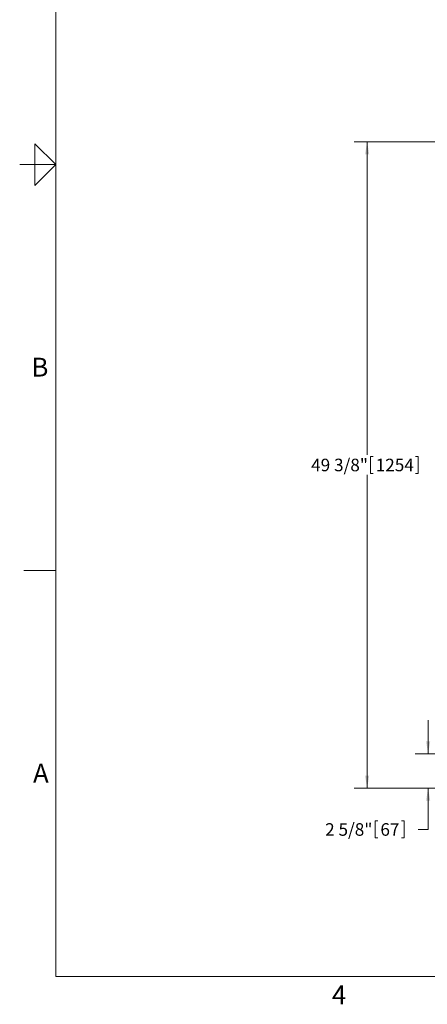
# Model space of a CAD drawing. Units: inches. Extents: x 0.1 to 22.1, y 0.1 to 17.1.
# Drawn here: x 0.1 to 4, y 0.2 to 9.6 of the extents above; entities that cross this region are included whole.
import ezdxf

# ---------------------------------------------------------------- set-up
doc = ezdxf.new("R2010")
doc.units = ezdxf.units.IN
doc.header["$MEASUREMENT"] = 0
doc.layers.add('7', color=7, linetype='Continuous', lineweight=15)
doc.styles.add('SLDTEXTSTYLE0', font='TXT', dxfattribs={"width": 0.75})
doc.styles.add('SLDTEXTSTYLE2', font='TXT', dxfattribs={"width": 0.8625})
doc.dimstyles.new('SLDDIMSTYLE0', dxfattribs={"dimtxt": 0.12, "dimasz": 0.12, "dimexe": 0, "dimexo": 0.0625, "dimgap": 0.03, "dimtad": 0, "dimtih": 1, "dimtoh": 1, "dimlfac": 8, "dimrnd": 1e-09, "dimzin": 12, "dimdsep": 46, "dimlunit": 5, "dimtxsty": 'SLDTEXTSTYLE0', "dimsah": 1, "dimcen": 0.09, "dimadec": 0, "dimazin": 3, "dimtfac": 1, "dimtofl": 0, "dimtmove": 0, "dimatfit": 3, "dimfxl": 0, "dimfrac": 2, "dimtolj": 1, "dimtzin": 12, "dimarcsym": 0})
doc.dimstyles.new('SLDDIMSTYLE1', dxfattribs={"dimtxt": 0.12, "dimasz": 0.12, "dimexe": 0, "dimexo": 0.0625, "dimgap": 0.03, "dimtad": 0, "dimtih": 1, "dimtoh": 1, "dimlfac": 8, "dimrnd": 1e-09, "dimzin": 12, "dimdsep": 46, "dimlunit": 5, "dimtxsty": 'SLDTEXTSTYLE0', "dimsah": 1, "dimcen": 0.09, "dimadec": 0, "dimazin": 3, "dimtfac": 1, "dimtmove": 0, "dimatfit": 0, "dimfxl": 0, "dimfrac": 2, "dimtolj": 1, "dimtzin": 12, "dimarcsym": 0})

# ---------------------------------------------------------------- blocks, each defined once
blk = doc.blocks.new('_D')
at = {"layer": '7'}
for p, q in [((7.0185, 8.4503), (3.2929, 8.4503)), ((3.4179, 8.4503), (3.4179, 5.4595)), ((3.4512, 5.4452), (3.4512, 5.2835)), ((3.4512, 5.4452), (3.4755, 5.4452)), ((3.9031, 5.4452), (3.8787, 5.4452)), ((3.9031, 5.4452), (3.9031, 5.2835)), ((3.4179, 2.2784), (3.4179, 5.2692)), ((3.4512, 5.2835), (3.4755, 5.2835)), ((3.9031, 5.2835), (3.8787, 5.2835)), ((4.3606, 2.2784), (3.2929, 2.2784))]:
    blk.add_line(p, q, dxfattribs=at)
for points in [[(3.4179, 8.4503), (3.3979, 8.3303), (3.4379, 8.3303)], [(3.4179, 2.2784), (3.4379, 2.3984), (3.3979, 2.3984)]]:
    blk.add_solid(points, dxfattribs=at)
at = {"layer": '7', "char_height": 0.12, "attachment_point": 1, "style": 'SLDTEXTSTYLE0'}
for s, insert in [('49 3/8"', (2.884, 5.4239)), ('1254', (3.4999, 5.4239))]:
    blk.add_mtext(s, dxfattribs=dict(at, insert=insert))
blk = doc.blocks.new('_D_1')
at = {"layer": '7'}
for p, q in [((3.9996, 2.6065), (3.9996, 2.9265)), ((4.3606, 2.6065), (3.8746, 2.6065)), ((4.3606, 2.2784), (3.8746, 2.2784)), ((3.9996, 1.8847), (3.9996, 2.2784)), ((3.4957, 1.9656), (3.4957, 1.8038)), ((3.4957, 1.9656), (3.5201, 1.9656)), ((3.7703, 1.9656), (3.7459, 1.9656)), ((3.7703, 1.9656), (3.7703, 1.8038)), ((3.9058, 1.8847), (3.9996, 1.8847)), ((3.4957, 1.8038), (3.5201, 1.8038)), ((3.7703, 1.8038), (3.7459, 1.8038))]:
    blk.add_line(p, q, dxfattribs=at)
for points in [[(3.9996, 2.6065), (4.0196, 2.7265), (3.9796, 2.7265)], [(3.9996, 2.2784), (3.9796, 2.1584), (4.0196, 2.1584)]]:
    blk.add_solid(points, dxfattribs=at)
at = {"layer": '7', "char_height": 0.12, "attachment_point": 1, "style": 'SLDTEXTSTYLE0'}
for s, insert in [('2 5/8"', (3.0174, 1.9442)), ('67', (3.5444, 1.9442))]:
    blk.add_mtext(s, dxfattribs=dict(at, insert=insert))

msp = doc.modelspace()

# ---------------------------------------------------------------- linework, layer by layer
at = {"layer": '7', "color": 7, "lineweight": 0}
for p, q in [((0.4484, 15.9813), (0.4484, 0.4813)), ((0.2484, 8.0313), (0.2484, 8.4313)), ((0.2484, 8.4313), (0.4484, 8.2313)), ((0.4484, 8.2313), (0.1047, 8.2313)), ((0.1453, 8.2313), (0.2484, 8.2313)), ((0.4484, 8.2313), (0.2484, 8.0313)), ((0.4484, 4.3563), (0.1453, 4.3563)), ((0.4484, 0.4813), (21.4484, 0.4813))]:
    msp.add_line(p, q, dxfattribs=at)

# ---------------------------------------------------------------- texts
at = {"layer": '7', "char_height": 0.18, "style": 'SLDTEXTSTYLE2'}
for s, insert, attachment_point in [('B', (0.2975, 6.388), 2), ('A', (0.2321, 2.5114), 1), ('4', (3.1504, 0.3951), 2)]:
    msp.add_mtext(s, dxfattribs=dict(at, insert=insert, attachment_point=attachment_point))

# ---------------------------------------------------------------- dimensions: what is measured, and where the dimension line sits
at = {"layer": '7'}
for base, p1, p2, dimstyle, picture, middle in [((3.4179105039, 2.2784207193), (7.0684567638, 8.4502957193), (4.4106442638, 2.2784207193), 'SLDDIMSTYLE0', '_D', (3.4179105039, 5.3643582193)), ((3.9996, 2.6065), (4.4106, 2.2784), (4.4106, 2.6065), 'SLDDIMSTYLE1', '_D_1', (3.9996, 1.8847))]:
    dim = msp.add_linear_dim(base=base, p1=p1, p2=p2, angle=90, dimstyle=dimstyle, dxfattribs=at)
    dim.commit()
    dim.dimension.update_dxf_attribs({"geometry": picture, "text_midpoint": middle, "dimtype": 160})

doc.saveas('drawing.dxf')
